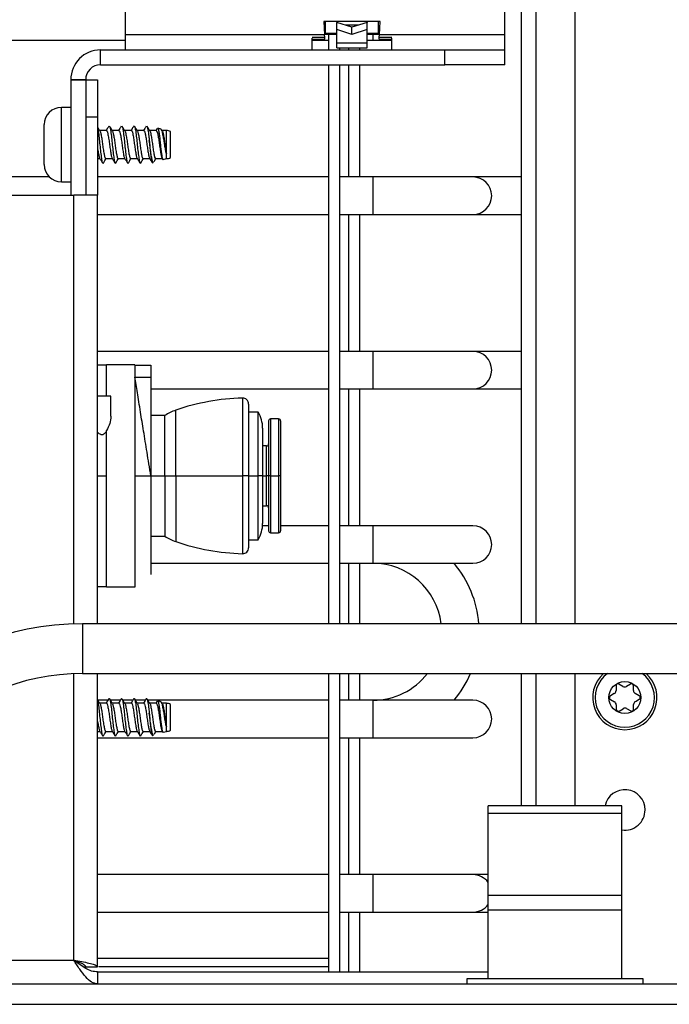
# Model space of a CAD drawing. Units: inches. Extents: x 17 to 137, y 19 to 138.
# Drawn here: x 130 to 133, y 93 to 98 of the extents above; entities that cross this region are included whole.
import ezdxf

# ---------------------------------------------------------------- set-up
doc = ezdxf.new("R2010")
doc.units = ezdxf.units.IN
doc.header["$MEASUREMENT"] = 0

msp = doc.modelspace()

# ---------------------------------------------------------------- linework, layer by layer
at = {"color": 7, "linetype": 'Continuous', "lineweight": 25}
for p, q in [((132.6731, 98.3031), (132.6731, 98.5735)), ((132.7566, 95.3527), (132.7566, 98.5729)), ((133.0241, 98.5193), (133.0241, 95.3527)), ((130.7731, 98.3031), (130.7731, 98.4434)), ((132.0481, 98.3704), (131.7661, 98.3704)), ((131.7661, 98.3704), (131.7698, 98.3031)), ((131.7746, 98.3106), (131.7746, 98.3704)), ((131.8311, 98.3704), (131.8311, 98.3654)), ((131.8311, 98.3294), (131.8311, 98.3654)), ((131.9071, 98.3414), (131.8311, 98.3654)), ((131.9831, 98.3654), (131.9071, 98.3414)), ((131.9071, 98.3055), (131.9071, 98.3414)), ((131.9831, 98.3704), (131.9831, 98.3654)), ((131.9831, 98.3294), (131.9831, 98.3654)), ((132.0396, 98.3106), (132.0396, 98.3704)), ((132.0444, 98.3031), (132.0481, 98.3704)), ((130.7731, 98.2281), (130.7731, 98.3031)), ((131.7698, 98.3031), (130.7731, 98.3031)), ((131.7071, 98.2922), (131.7709, 98.2922)), ((131.7071, 98.2281), (131.7071, 98.2868)), ((131.7694, 98.3106), (131.7746, 98.3106)), ((131.8311, 98.3056), (131.7696, 98.3056)), ((131.7709, 98.2922), (131.7698, 98.3031)), ((131.7709, 98.2814), (131.7709, 98.2922)), ((131.8311, 98.3106), (131.7746, 98.3106)), ((131.7901, 98.3056), (131.7901, 98.2281)), ((131.8311, 98.2617), (131.8311, 98.3294)), ((131.9071, 98.3055), (131.8311, 98.3294)), ((131.9831, 98.3294), (131.9071, 98.3055)), ((131.9831, 98.2617), (131.9831, 98.3294)), ((132.0396, 98.3106), (131.9831, 98.3106)), ((132.0446, 98.3056), (131.9831, 98.3056)), ((132.0396, 98.3106), (132.0449, 98.3106)), ((132.0433, 98.2922), (132.0444, 98.3031)), ((132.0433, 98.2922), (132.1071, 98.2922)), ((132.0433, 98.2814), (132.0433, 98.2922)), ((132.6731, 98.3031), (132.0444, 98.3031)), ((132.1071, 98.2281), (132.1071, 98.2868)), ((132.6731, 98.2281), (132.6731, 98.3031)), ((126.9159, 98.2772), (130.7731, 98.2772)), ((131.7071, 98.2814), (131.7709, 98.2814)), ((131.7071, 98.2772), (131.7901, 98.2772)), ((131.9831, 98.2617), (131.8311, 98.2617)), ((131.8311, 98.2378), (131.8311, 98.2617)), ((131.8311, 98.2378), (131.9831, 98.2378)), ((131.8471, 98.2281), (131.8471, 98.2378)), ((131.8901, 98.2378), (131.8901, 98.2281)), ((131.9471, 98.2281), (131.9471, 98.2378)), ((131.9831, 98.2772), (132.0131, 98.2772)), ((131.9831, 98.2378), (131.9831, 98.2617)), ((132.0131, 98.2772), (132.1071, 98.2772)), ((132.0433, 98.2814), (132.1071, 98.2814)), ((130.6481, 98.1534), (130.6481, 98.2281)), ((130.6481, 98.2281), (132.3731, 98.2281)), ((132.3731, 98.1534), (132.3731, 98.2281)), ((132.3731, 98.2281), (132.6731, 98.2281)), ((132.6731, 98.1534), (132.6731, 98.2281)), ((130.6481, 98.1534), (132.3731, 98.1534)), ((131.7901, 98.1534), (131.7901, 95.3527)), ((131.8471, 95.3527), (131.8471, 98.1534)), ((131.8901, 98.1534), (131.8901, 97.5912)), ((131.9471, 97.5912), (131.9471, 98.1534)), ((132.6731, 98.1534), (132.3731, 98.1534)), ((130.4981, 98.0784), (130.4981, 97.5004)), ((130.4981, 98.0784), (130.5731, 98.0784)), ((130.5731, 98.0784), (130.4984, 98.0784)), ((130.4984, 98.0784), (130.4984, 97.5004)), ((130.5731, 98.0784), (130.5731, 97.5004)), ((130.5731, 98.0784), (130.6331, 98.0784)), ((130.6331, 98.0784), (130.6331, 97.8904)), ((130.4981, 97.9399), (130.4516, 97.9399)), ((130.6331, 97.8904), (130.5731, 97.8904)), ((130.5731, 97.8904), (130.5731, 97.5004)), ((130.6331, 97.8904), (130.6331, 97.5004)), ((130.3651, 97.6534), (130.3651, 97.8534)), ((130.6888, 97.8444), (130.6901, 97.8476)), ((130.7513, 97.8444), (130.7526, 97.8476)), ((130.8138, 97.8444), (130.8151, 97.8476)), ((130.8763, 97.8444), (130.8776, 97.8476)), ((130.677, 97.8239), (130.6435, 97.8239)), ((130.7395, 97.8239), (130.706, 97.8239)), ((130.802, 97.8239), (130.7685, 97.8239)), ((130.8645, 97.8239), (130.831, 97.8239)), ((130.927, 97.8239), (130.8935, 97.8239)), ((130.9505, 97.8315), (130.9344, 97.836)), ((130.9574, 97.8215), (130.9535, 97.8282)), ((130.9776, 97.8239), (130.956, 97.8239)), ((130.9785, 97.8236), (130.9776, 97.8239)), ((130.9776, 97.7067), (130.9776, 97.8239)), ((130.9785, 97.6832), (130.9785, 97.8236)), ((130.9981, 97.6884), (130.9981, 97.8184)), ((130.6331, 97.6829), (130.6445, 97.6829)), ((130.6588, 97.6592), (130.6617, 97.6624)), ((130.6735, 97.6829), (130.707, 97.6829)), ((130.7213, 97.6592), (130.7242, 97.6624)), ((130.736, 97.6829), (130.7695, 97.6829)), ((130.7838, 97.6592), (130.7867, 97.6624)), ((130.7985, 97.6829), (130.832, 97.6829)), ((130.8463, 97.6592), (130.8492, 97.6624)), ((130.861, 97.6829), (130.8945, 97.6829)), ((130.9074, 97.6632), (130.9133, 97.6649)), ((130.9235, 97.6829), (130.957, 97.6829)), ((130.9555, 97.6854), (130.9585, 97.6803)), ((130.9613, 97.6783), (130.9785, 97.6832)), ((130.3915, 97.5912), (127.1912, 97.5912)), ((130.4516, 97.5669), (130.4981, 97.5669)), ((131.7901, 97.5912), (130.6331, 97.5912)), ((132.0131, 97.5912), (131.8471, 97.5912)), ((132.5131, 97.5912), (132.0131, 97.5912)), ((132.7566, 97.5912), (132.5131, 97.5912)), ((125.2681, 97.5004), (130.5131, 97.5004)), ((130.6331, 97.5004), (130.5131, 97.5004)), ((130.6331, 95.3527), (130.6331, 97.5004)), ((130.6331, 97.4032), (131.7901, 97.4032)), ((131.8471, 97.4032), (132.0131, 97.4032)), ((131.8901, 97.4032), (131.8901, 96.7172)), ((131.9471, 96.7172), (131.9471, 97.4032)), ((132.0131, 97.4032), (132.5131, 97.4032)), ((132.5131, 97.4032), (132.7566, 97.4032)), ((131.7901, 96.7172), (130.6331, 96.7172)), ((132.0131, 96.7172), (131.8471, 96.7172)), ((132.5131, 96.7172), (132.0131, 96.7172)), ((132.7566, 96.7172), (132.5131, 96.7172)), ((130.6771, 96.6484), (130.6331, 96.6484)), ((130.6771, 96.4934), (130.6771, 96.6504)), ((130.8196, 96.6504), (130.6771, 96.6504)), ((130.8196, 96.6504), (130.8196, 95.5364)), ((130.8196, 96.6484), (130.8996, 96.6484)), ((130.8996, 96.6484), (130.8996, 96.5884)), ((130.8196, 96.5884), (130.8996, 96.5884)), ((130.8996, 96.5884), (130.8996, 96.0934)), ((130.8996, 96.5292), (131.7901, 96.5292)), ((131.8471, 96.5292), (132.0131, 96.5292)), ((131.8901, 96.5292), (131.8901, 95.8432)), ((131.9471, 95.8432), (131.9471, 96.5292)), ((132.0131, 96.5292), (132.5131, 96.5292)), ((132.5131, 96.5292), (132.7566, 96.5292)), ((130.6991, 96.4934), (130.6331, 96.4934)), ((130.6991, 96.3923), (130.6991, 96.4934)), ((131.3896, 96.4535), (131.3896, 96.0934)), ((131.4376, 96.4134), (131.3896, 96.4134)), ((131.4376, 96.0934), (131.4376, 96.4134)), ((130.9696, 96.3959), (130.8996, 96.3959)), ((130.9696, 96.0934), (130.9696, 96.3959)), ((131.4896, 96.3684), (131.4896, 96.0934)), ((131.5396, 96.3784), (131.4996, 96.3784)), ((131.5496, 96.3684), (131.5496, 96.0934)), ((130.6771, 95.5364), (130.6771, 96.3203)), ((131.4596, 96.3324), (131.4596, 96.0934)), ((131.4797, 96.2433), (131.4596, 96.2432)), ((130.8196, 96.0934), (130.8996, 96.0934)), ((130.8996, 96.0934), (130.8996, 95.5984)), ((130.8996, 96.0934), (130.9696, 96.0934)), ((130.9696, 96.0934), (131.0246, 96.0934)), ((130.9696, 96.0934), (130.9696, 95.7909)), ((131.0246, 96.0934), (131.3588, 96.0934)), ((131.3896, 96.0934), (131.3588, 96.0934)), ((131.3896, 96.0934), (131.3896, 95.7333)), ((131.3896, 96.0934), (131.4376, 96.0934)), ((131.4376, 95.7734), (131.4376, 96.0934)), ((131.4596, 96.0934), (131.4376, 96.0934)), ((131.4596, 96.0934), (131.4596, 95.8544)), ((131.4896, 96.0934), (131.4797, 96.0934)), ((131.4996, 96.0934), (131.4896, 96.0934)), ((131.4896, 96.0934), (131.4896, 95.8184)), ((131.4996, 96.0934), (131.5396, 96.0934)), ((131.5496, 96.0934), (131.5396, 96.0934)), ((131.5496, 96.0934), (131.5496, 95.8184)), ((131.4596, 95.9436), (131.4797, 95.9435)), ((131.4896, 95.8432), (131.4592, 95.8432)), ((131.7901, 95.8432), (131.5496, 95.8432)), ((132.0131, 95.8432), (131.8471, 95.8432)), ((132.5131, 95.8432), (132.0131, 95.8432)), ((130.8996, 95.7909), (130.9696, 95.7909)), ((131.3896, 95.7734), (131.4376, 95.7734)), ((131.4996, 95.8084), (131.5396, 95.8084)), ((130.8996, 95.6552), (131.7901, 95.6552)), ((131.8471, 95.6552), (132.0131, 95.6552)), ((131.8901, 95.6552), (131.8901, 95.3527)), ((131.9471, 95.3527), (131.9471, 95.6552)), ((132.0131, 95.6552), (132.5131, 95.6552)), ((130.6331, 95.5384), (130.6771, 95.5384)), ((130.8196, 95.5364), (130.6771, 95.5364)), ((134.6188, 95.3527), (130.5578, 95.3527)), ((130.5578, 95.1027), (134.6188, 95.1027)), ((130.6331, 93.6324), (130.6331, 95.1027)), ((131.7901, 95.1027), (131.7901, 93.6074)), ((131.8471, 93.6074), (131.8471, 95.1027)), ((131.8901, 95.1027), (131.8901, 94.9692)), ((131.9471, 94.9692), (131.9471, 95.1027)), ((132.7566, 94.4404), (132.7566, 95.1027)), ((133.0241, 95.1027), (133.0241, 94.4404)), ((133.2299, 95.0405), (133.2301, 95.0174)), ((133.2649, 95.0379), (133.2448, 95.0493)), ((133.3023, 95.0498), (133.2824, 95.038)), ((133.3176, 95.0181), (133.3174, 95.0412)), ((133.2214, 95.0022), (133.2015, 94.9905)), ((133.3465, 94.9917), (133.3264, 95.003)), ((130.6848, 94.9692), (130.6345, 94.9692)), ((130.677, 94.9539), (130.6435, 94.9539)), ((130.7473, 94.9692), (130.697, 94.9692)), ((130.7395, 94.9539), (130.706, 94.9539)), ((130.8098, 94.9692), (130.7595, 94.9692)), ((130.802, 94.9539), (130.7685, 94.9539)), ((130.8723, 94.9692), (130.822, 94.9692)), ((130.8645, 94.9539), (130.831, 94.9539)), ((131.7901, 94.9692), (130.8845, 94.9692)), ((130.927, 94.9539), (130.8935, 94.9539)), ((130.9505, 94.9615), (130.9344, 94.966)), ((130.9574, 94.9515), (130.9535, 94.9582)), ((130.9776, 94.9539), (130.956, 94.9539)), ((130.9785, 94.9536), (130.9776, 94.9539)), ((130.9776, 94.8367), (130.9776, 94.9539)), ((130.9785, 94.8132), (130.9785, 94.9536)), ((130.9981, 94.8184), (130.9981, 94.9484)), ((132.0131, 94.9692), (131.8471, 94.9692)), ((132.5131, 94.9692), (132.0131, 94.9692)), ((133.2017, 94.9731), (133.2218, 94.9618)), ((133.2306, 94.9467), (133.2308, 94.9236)), ((133.3183, 94.9243), (133.3181, 94.9474)), ((133.3268, 94.9626), (133.3467, 94.9743)), ((133.2459, 94.915), (133.2658, 94.9268)), ((133.2833, 94.9269), (133.3034, 94.9155)), ((130.6331, 94.8129), (130.6445, 94.8129)), ((130.6331, 94.7812), (131.7901, 94.7812)), ((130.6735, 94.8129), (130.707, 94.8129)), ((130.736, 94.8129), (130.7695, 94.8129)), ((130.7985, 94.8129), (130.832, 94.8129)), ((130.861, 94.8129), (130.8945, 94.8129)), ((130.9074, 94.7932), (130.9133, 94.7949)), ((130.9235, 94.8129), (130.957, 94.8129)), ((130.9555, 94.8154), (130.9585, 94.8103)), ((130.9613, 94.8083), (130.9785, 94.8132)), ((131.8471, 94.7812), (132.0131, 94.7812)), ((131.8901, 94.7812), (131.8901, 94.0952)), ((131.9471, 94.0952), (131.9471, 94.7812)), ((132.0131, 94.7812), (132.5131, 94.7812)), ((133.2591, 94.4404), (132.5891, 94.4404)), ((132.5891, 94.403), (132.5891, 94.4404)), ((133.2591, 94.403), (133.2591, 94.4404)), ((132.5891, 94.403), (133.2591, 94.403)), ((132.5891, 93.9904), (132.5891, 94.403)), ((133.2591, 93.9904), (133.2591, 94.403)), ((131.7901, 94.0952), (130.6331, 94.0952)), ((132.0131, 94.0952), (131.8471, 94.0952)), ((132.5131, 94.0952), (132.0131, 94.0952)), ((132.5891, 94.0952), (132.5131, 94.0952)), ((133.2591, 93.9904), (132.5891, 93.9904)), ((132.5891, 93.9184), (132.5891, 93.9904)), ((133.2591, 93.9184), (133.2591, 93.9904)), ((130.6331, 93.9072), (131.7901, 93.9072)), ((131.8471, 93.9072), (132.0131, 93.9072)), ((131.8901, 93.9072), (131.8901, 93.6074)), ((131.9471, 93.6074), (131.9471, 93.9072)), ((132.0131, 93.9072), (132.5131, 93.9072)), ((132.5131, 93.9072), (132.5891, 93.9072)), ((132.5891, 93.9184), (133.2591, 93.9184)), ((132.5891, 93.5744), (132.5891, 93.9184)), ((133.2591, 93.5744), (133.2591, 93.9184)), ((130.5626, 93.6324), (130.5731, 93.6324)), ((130.5731, 93.6324), (130.6331, 93.6324)), ((130.6331, 93.6074), (130.6331, 93.5474)), ((130.6331, 93.6074), (132.5891, 93.6074)), ((130.6393, 93.6354), (131.7901, 93.6354)), ((129.6926, 93.5474), (136.3341, 93.5474)), ((132.4841, 93.5474), (132.4841, 93.5744)), ((132.4841, 93.5744), (133.3641, 93.5744)), ((133.3641, 93.5744), (133.3641, 93.5474)), ((129.6926, 93.4454), (136.3341, 93.4454))]:
    msp.add_line(p, q, dxfattribs=at)
at = {"color": 8, "linetype": 'Continuous', "lineweight": 25}
for p, q in [((132.8306, 95.3527), (132.8306, 98.5221)), ((131.9384, 98.3513), (131.8758, 98.3513)), ((132.0131, 98.2772), (132.0131, 98.3056)), ((130.4516, 97.5669), (130.4516, 97.9399)), ((132.0131, 97.4972), (132.0131, 97.5912)), ((130.5131, 95.352), (130.5131, 97.5004)), ((132.0131, 97.4032), (132.0131, 97.4972)), ((132.0131, 96.6232), (132.0131, 96.7172)), ((132.0131, 96.5292), (132.0131, 96.6232)), ((131.3588, 96.4835), (131.3588, 96.0934)), ((131.0246, 96.0934), (131.0246, 96.4228)), ((131.4996, 96.3784), (131.4996, 96.0934)), ((131.5396, 96.3784), (131.5396, 96.0934)), ((131.4797, 96.0934), (131.4797, 96.2433)), ((130.6331, 96.0934), (130.6771, 96.0934)), ((131.0246, 96.0934), (131.0246, 95.764)), ((131.3588, 96.0934), (131.3588, 95.7033)), ((131.4596, 96.0934), (131.4797, 96.0934)), ((131.4797, 95.9435), (131.4797, 96.0934)), ((131.4996, 96.0934), (131.4996, 95.8084)), ((131.5396, 96.0934), (131.5396, 95.8084)), ((132.0131, 95.7492), (132.0131, 95.8432)), ((132.0131, 95.6552), (132.0131, 95.7492)), ((130.5578, 95.3527), (130.5578, 95.3272)), ((130.5578, 95.3272), (130.5578, 95.1027)), ((130.5131, 93.6674), (130.5131, 95.1018)), ((132.8306, 94.4404), (132.8306, 95.1027)), ((132.0131, 94.8752), (132.0131, 94.9692)), ((132.0131, 94.7812), (132.0131, 94.8752)), ((132.0131, 94.0012), (132.0131, 94.0952)), ((132.0131, 93.9072), (132.0131, 94.0012)), ((129.4328, 93.6674), (130.5131, 93.6674)), ((130.6331, 93.6774), (131.7901, 93.6774))]:
    msp.add_line(p, q, dxfattribs=at)
at = {"color": 7, "linetype": 'Continuous', "lineweight": 25}
msp.add_circle((133.2741, 94.9824), 0.08, dxfattribs=at)
for centre, radius, start, end in [((130.6481, 98.0784), 0.1497, 90, 180), ((130.6481, 98.0784), 0.075, 90, 180), ((130.4516, 97.8534), 0.0865, 90, 180), ((130.9786, 97.7846), 0.039, 59.9497, 90.0049), ((130.4516, 97.6534), 0.0865, 180, 270), ((130.9786, 97.7222), 0.039, 269.9951, 300.0503), ((132.5131, 97.4972), 0.094, 270, 90), ((132.5131, 96.6232), 0.094, 270, 90), ((131.3896, 95.3639), 1.12, 91.5771, 109.0197), ((131.3596, 96.4535), 0.03, 0, 91.5771), ((131.1064, 96.1855), 0.2509, 109.0197, 123.0312), ((131.2996, 96.3324), 0.16, 0, 30.4015), ((131.4996, 96.3684), 0.01, 90, 180), ((131.5396, 96.3684), 0.01, 0, 90), ((131.4796, 96.2533), 0.01, 270.4407, 0), ((131.4796, 95.9335), 0.01, 0, 89.5593), ((131.2996, 95.8544), 0.16, 329.5985, 0), ((131.4996, 95.8184), 0.01, 180, 270), ((131.5396, 95.8184), 0.01, 270, 0), ((132.5131, 95.7492), 0.094, 270, 90), ((131.1064, 96.0013), 0.2509, 236.9688, 250.9803), ((131.3896, 96.8229), 1.12, 250.9803, 268.4229), ((131.3596, 95.7333), 0.03, 268.4229, 0), ((132.0131, 95.3122), 0.343, 6.7948, 90), ((132.0131, 95.3122), 0.531, 4.3831, 40.237), ((130.5578, 93.9777), 1.375, 90, 180), ((130.5578, 93.9777), 1.125, 90, 180), ((132.0131, 95.3122), 0.343, 270, 322.3708), ((132.0131, 95.3122), 0.531, 319.763, 336.7724), ((133.2741, 94.9824), 0.161, 131.6342, 48.3658), ((133.2399, 95.0406), 0.01, 60.4744, 180.4744), ((133.2735, 95.0531), 0.0175, 240.4744, 300.4744), ((133.3074, 95.0411), 0.01, 0.4744, 120.4744), ((133.2066, 94.9818), 0.01, 120.4744, 240.4744), ((133.2126, 95.0173), 0.0175, 300.4744, 0.4744), ((133.3351, 95.0183), 0.0175, 180.4744, 240.4744), ((133.3416, 94.983), 0.01, 300.4744, 60.4744), ((130.9786, 94.9146), 0.039, 59.9497, 90.0049), ((132.5131, 94.8752), 0.094, 270, 90), ((133.2131, 94.9465), 0.0175, 0.4744, 60.4744), ((133.2747, 94.9117), 0.0175, 60.4744, 120.4744), ((133.3356, 94.9475), 0.0175, 120.4744, 180.4744), ((133.2408, 94.9237), 0.01, 180.4744, 300.4744), ((133.3083, 94.9242), 0.01, 240.4744, 0.4744), ((130.9786, 94.8522), 0.039, 269.9951, 300.0503), ((133.2741, 94.4194), 0.1015, 0, 168.0595), ((133.2741, 94.4194), 0.1015, 261.5015, 0), ((132.5131, 94.0012), 0.094, 36.0493, 90), ((132.5131, 94.0012), 0.094, 270, 323.9507)]:
    msp.add_arc(centre, radius, start, end, dxfattribs=at)
at = {"color": 8, "linetype": 'Continuous', "lineweight": 25}
msp.add_arc((133.2741, 94.9824), 0.1485, 125.8555, 54.1445, dxfattribs=at)
at = {"color": 7, "linetype": 'Continuous', "lineweight": 25}
for points, knots in [([(130.6449, 97.8215), (130.6425, 97.8256), (130.6386, 97.8322), (130.6346, 97.8389), (130.6331, 97.8415)], [0, 0, 0, 0, 0.609375, 1, 1, 1, 1]), ([(130.6888, 97.846), (130.6864, 97.8419), (130.6821, 97.8345), (130.6777, 97.8272), (130.6758, 97.8239)], [0, 0, 0, 0, 0.557821, 1, 1, 1, 1]), ([(130.7074, 97.8215), (130.705, 97.8256), (130.7002, 97.8337), (130.6954, 97.8418), (130.693, 97.8459)], [0, 0, 0, 0, 0.49894, 1, 1, 1, 1]), ([(130.693, 97.8444), (130.6934, 97.8441), (130.6951, 97.8428), (130.6977, 97.8264), (130.7019, 97.7976), (130.7057, 97.761), (130.7095, 97.7233), (130.7137, 97.6908), (130.7169, 97.6685), (130.7191, 97.6642), (130.72, 97.6624)], [0, 0, 0, 0, 0.040666, 0.181398, 0.328029, 0.470843, 0.613658, 0.760289, 0.901021, 1, 1, 1, 1]), ([(130.7513, 97.846), (130.7489, 97.8419), (130.7446, 97.8345), (130.7402, 97.8272), (130.7383, 97.8239)], [0, 0, 0, 0, 0.5578209, 1, 1, 1, 1]), ([(130.7699, 97.8215), (130.7675, 97.8256), (130.7627, 97.8337), (130.7579, 97.8418), (130.7555, 97.8459)], [0, 0, 0, 0, 0.49894, 1, 1, 1, 1]), ([(130.7555, 97.8444), (130.7559, 97.8441), (130.7576, 97.8428), (130.7602, 97.8264), (130.7644, 97.7976), (130.7682, 97.761), (130.772, 97.7233), (130.7762, 97.6908), (130.7794, 97.6685), (130.7816, 97.6642), (130.7825, 97.6624)], [0, 0, 0, 0, 0.040666, 0.181398, 0.328029, 0.470843, 0.613658, 0.760289, 0.901021, 1, 1, 1, 1]), ([(130.8138, 97.846), (130.8114, 97.8419), (130.8071, 97.8345), (130.8027, 97.8272), (130.8008, 97.8239)], [0, 0, 0, 0, 0.557821, 1, 1, 1, 1]), ([(130.8324, 97.8215), (130.83, 97.8256), (130.8252, 97.8337), (130.8204, 97.8418), (130.818, 97.8459)], [0, 0, 0, 0, 0.49894, 1, 1, 1, 1]), ([(130.818, 97.8444), (130.8184, 97.8441), (130.8201, 97.8428), (130.8227, 97.8264), (130.8269, 97.7976), (130.8307, 97.761), (130.8345, 97.7233), (130.8387, 97.6908), (130.8419, 97.6685), (130.8441, 97.6642), (130.845, 97.6624)], [0, 0, 0, 0, 0.040666, 0.181398, 0.328029, 0.470843, 0.613658, 0.760289, 0.901021, 1, 1, 1, 1]), ([(130.8763, 97.846), (130.8739, 97.8419), (130.8696, 97.8345), (130.8652, 97.8272), (130.8633, 97.8239)], [0, 0, 0, 0, 0.557821, 1, 1, 1, 1]), ([(130.8949, 97.8215), (130.8925, 97.8256), (130.8877, 97.8337), (130.8829, 97.8418), (130.8805, 97.8459)], [0, 0, 0, 0, 0.49894, 1, 1, 1, 1]), ([(130.8805, 97.8444), (130.8809, 97.8441), (130.8826, 97.8428), (130.8852, 97.8263), (130.8889, 97.8011), (130.8911, 97.7814), (130.8919, 97.7738)], [0, 0, 0, 0, 0.096746, 0.431559, 0.780405, 1, 1, 1, 1]), ([(130.6331, 97.8359), (130.6338, 97.8328), (130.6358, 97.8242), (130.6394, 97.7971), (130.6432, 97.7611), (130.647, 97.7232), (130.6512, 97.6908), (130.6544, 97.6685), (130.6566, 97.6642), (130.6575, 97.6624)], [0, 0, 0, 0, 0.092181, 0.254793, 0.413172, 0.571552, 0.734164, 0.890234, 1, 1, 1, 1]), ([(130.6448, 97.8209), (130.645, 97.8207), (130.6466, 97.8197), (130.649, 97.8077), (130.6533, 97.7865), (130.6571, 97.759), (130.6608, 97.731), (130.6651, 97.7063), (130.6686, 97.6895), (130.6716, 97.6819), (130.6732, 97.6835), (130.6735, 97.6838)], [0, 0, 0, 0, 0.021322, 0.154451, 0.293259, 0.428391, 0.563523, 0.702331, 0.835459, 0.973019, 1, 1, 1, 1]), ([(130.677, 97.823), (130.6781, 97.8227), (130.6805, 97.8219), (130.6838, 97.8081), (130.6881, 97.7863), (130.6919, 97.7591), (130.6956, 97.7309), (130.6999, 97.7068), (130.7029, 97.6906), (130.7049, 97.6876), (130.7057, 97.6865)], [0, 0, 0, 0, 0.11046, 0.243444, 0.382102, 0.517088, 0.652074, 0.790732, 0.923717, 1, 1, 1, 1]), ([(130.7073, 97.8209), (130.7075, 97.8207), (130.7091, 97.8197), (130.7115, 97.8077), (130.7158, 97.7865), (130.7196, 97.759), (130.7233, 97.731), (130.7276, 97.7063), (130.7311, 97.6895), (130.7341, 97.6819), (130.7357, 97.6835), (130.736, 97.6838)], [0, 0, 0, 0, 0.0213223, 0.1544506, 0.2932587, 0.4283906, 0.5635225, 0.7023306, 0.8354589, 0.9730192, 1, 1, 1, 1]), ([(130.7395, 97.823), (130.7406, 97.8227), (130.743, 97.8219), (130.7463, 97.8081), (130.7506, 97.7863), (130.7544, 97.7591), (130.7581, 97.7309), (130.7624, 97.7068), (130.7654, 97.6906), (130.7674, 97.6876), (130.7682, 97.6865)], [0, 0, 0, 0, 0.11046, 0.243444, 0.382102, 0.517088, 0.652074, 0.790732, 0.923717, 1, 1, 1, 1]), ([(130.7698, 97.8209), (130.77, 97.8207), (130.7716, 97.8197), (130.774, 97.8077), (130.7783, 97.7865), (130.7821, 97.759), (130.7858, 97.731), (130.7901, 97.7063), (130.7936, 97.6895), (130.7966, 97.6819), (130.7982, 97.6835), (130.7985, 97.6838)], [0, 0, 0, 0, 0.021322, 0.154451, 0.293259, 0.428391, 0.563523, 0.702331, 0.835459, 0.973019, 1, 1, 1, 1]), ([(130.802, 97.823), (130.8031, 97.8227), (130.8055, 97.8219), (130.8088, 97.8081), (130.8131, 97.7863), (130.8169, 97.7591), (130.8206, 97.7309), (130.8249, 97.7068), (130.8279, 97.6906), (130.8299, 97.6876), (130.8307, 97.6865)], [0, 0, 0, 0, 0.11046, 0.243444, 0.382102, 0.517088, 0.652074, 0.790732, 0.923717, 1, 1, 1, 1]), ([(130.8323, 97.8209), (130.8325, 97.8207), (130.8341, 97.8197), (130.8365, 97.8077), (130.8408, 97.7865), (130.8446, 97.759), (130.8483, 97.731), (130.8526, 97.7063), (130.8561, 97.6895), (130.8591, 97.6819), (130.8607, 97.6835), (130.861, 97.6838)], [0, 0, 0, 0, 0.021322, 0.154451, 0.293259, 0.428391, 0.563523, 0.702331, 0.835459, 0.973019, 1, 1, 1, 1]), ([(130.8645, 97.823), (130.8656, 97.8227), (130.868, 97.8219), (130.8713, 97.8081), (130.8756, 97.7863), (130.8794, 97.7591), (130.8831, 97.7309), (130.8874, 97.7068), (130.8904, 97.6906), (130.8924, 97.6876), (130.8932, 97.6865)], [0, 0, 0, 0, 0.11046, 0.243444, 0.382102, 0.517088, 0.652074, 0.790732, 0.923717, 1, 1, 1, 1]), ([(130.8948, 97.8209), (130.895, 97.8207), (130.8966, 97.8197), (130.899, 97.8077), (130.9033, 97.7865), (130.9071, 97.759), (130.9108, 97.731), (130.9151, 97.7063), (130.9186, 97.6895), (130.9216, 97.6819), (130.9232, 97.6835), (130.9235, 97.6838)], [0, 0, 0, 0, 0.021322, 0.154451, 0.293259, 0.428391, 0.563523, 0.702331, 0.835459, 0.973019, 1, 1, 1, 1]), ([(130.9316, 97.8338), (130.9316, 97.8337), (130.9296, 97.8304), (130.9277, 97.8272), (130.9258, 97.8239)], [0, 0, 0, 0, 0.0117995, 1, 1, 1, 1]), ([(130.927, 97.823), (130.9281, 97.8227), (130.9305, 97.8219), (130.9338, 97.8081), (130.9381, 97.7863), (130.9419, 97.7591), (130.9456, 97.7309), (130.9499, 97.7068), (130.9529, 97.6906), (130.9549, 97.6876), (130.9557, 97.6865)], [0, 0, 0, 0, 0.11046, 0.243444, 0.382102, 0.517088, 0.652074, 0.790732, 0.923717, 1, 1, 1, 1]), ([(130.9341, 97.8349), (130.9346, 97.8349), (130.9362, 97.835), (130.9385, 97.8247), (130.9415, 97.8062), (130.9446, 97.7816), (130.9473, 97.7543), (130.9502, 97.7275), (130.9534, 97.7042), (130.9561, 97.6873), (130.9587, 97.6783), (130.9604, 97.679), (130.961, 97.6793)], [0, 0, 0, 0, 0.0626172, 0.1759218, 0.2882831, 0.3980706, 0.5080219, 0.6172289, 0.7236369, 0.8302365, 0.9362834, 1, 1, 1, 1]), ([(130.9776, 97.7067), (130.9762, 97.7131), (130.9734, 97.7259), (130.9693, 97.7502), (130.9657, 97.775), (130.9615, 97.7983), (130.9573, 97.817), (130.9539, 97.8289), (130.9515, 97.8303), (130.9503, 97.8309)], [0, 0, 0, 0, 0.143271, 0.286582, 0.429421, 0.576178, 0.726051, 0.875644, 1, 1, 1, 1]), ([(130.9573, 97.8209), (130.9575, 97.8207), (130.9591, 97.8197), (130.9615, 97.8077), (130.9658, 97.7865), (130.9696, 97.759), (130.9733, 97.731), (130.9762, 97.7141), (130.9776, 97.7069), (130.9776, 97.7067)], [0, 0, 0, 0, 0.030162, 0.218484, 0.41484, 0.605996, 0.797151, 0.993507, 1, 1, 1, 1]), ([(130.8919, 97.7738), (130.8928, 97.7633), (130.8946, 97.7422), (130.8976, 97.7116), (130.9007, 97.6861), (130.9033, 97.6693), (130.9056, 97.662), (130.9069, 97.6638), (130.9072, 97.6642)], [0, 0, 0, 0, 0.190221, 0.382746, 0.573279, 0.763883, 0.951786, 1, 1, 1, 1]), ([(130.9131, 97.6656), (130.9119, 97.6656), (130.9093, 97.6657), (130.9058, 97.6781), (130.9019, 97.6989), (130.8976, 97.7265), (130.8944, 97.7529), (130.8925, 97.7685), (130.8919, 97.7738)], [0, 0, 0, 0, 0.15145, 0.336136, 0.520211, 0.711419, 0.903093, 1, 1, 1, 1]), ([(130.6331, 97.7323), (130.6331, 97.7321), (130.6345, 97.7227), (130.6374, 97.7069), (130.6403, 97.6906), (130.6424, 97.6876), (130.6432, 97.6865)], [0, 0, 0, 0, 0.006961, 0.402714, 0.782274, 1, 1, 1, 1]), ([(130.643, 97.6854), (130.6455, 97.6813), (130.6503, 97.6731), (130.6551, 97.6649), (130.6576, 97.6608)], [0, 0, 0, 0, 0.498644, 1, 1, 1, 1]), ([(130.6617, 97.6609), (130.6641, 97.665), (130.6685, 97.6723), (130.6728, 97.6796), (130.6747, 97.6829)], [0, 0, 0, 0, 0.5558012, 1, 1, 1, 1]), ([(130.7055, 97.6854), (130.708, 97.6813), (130.7128, 97.6731), (130.7176, 97.6649), (130.7201, 97.6608)], [0, 0, 0, 0, 0.498644, 1, 1, 1, 1]), ([(130.7242, 97.6609), (130.7266, 97.665), (130.731, 97.6723), (130.7353, 97.6796), (130.7372, 97.6829)], [0, 0, 0, 0, 0.555801, 1, 1, 1, 1]), ([(130.768, 97.6854), (130.7705, 97.6813), (130.7753, 97.6731), (130.7801, 97.6649), (130.7826, 97.6608)], [0, 0, 0, 0, 0.498644, 1, 1, 1, 1]), ([(130.7867, 97.6609), (130.7891, 97.665), (130.7935, 97.6723), (130.7978, 97.6796), (130.7997, 97.6829)], [0, 0, 0, 0, 0.555801, 1, 1, 1, 1]), ([(130.8305, 97.6854), (130.833, 97.6813), (130.8378, 97.6731), (130.8426, 97.6649), (130.8451, 97.6608)], [0, 0, 0, 0, 0.498644, 1, 1, 1, 1]), ([(130.8492, 97.6609), (130.8516, 97.665), (130.856, 97.6723), (130.8603, 97.6796), (130.8622, 97.6829)], [0, 0, 0, 0, 0.555801, 1, 1, 1, 1]), ([(130.893, 97.6854), (130.8955, 97.6813), (130.9003, 97.6731), (130.9051, 97.6649), (130.9076, 97.6608)], [0, 0, 0, 0, 0.498644, 1, 1, 1, 1]), ([(130.9163, 97.6686), (130.9172, 97.6701), (130.92, 97.6749), (130.9228, 97.6797), (130.9247, 97.6829)], [0, 0, 0, 0, 0.316828, 1, 1, 1, 1]), ([(130.8996, 96.0934), (130.8932, 96.1333), (130.8807, 96.2103), (130.8632, 96.3186), (130.8468, 96.4204), (130.8311, 96.5171), (130.8235, 96.564), (130.8196, 96.5884)], [0, 0, 0, 0, 0.196705, 0.379609, 0.557579, 0.770436, 1, 1, 1, 1]), ([(130.6991, 96.3923), (130.6982, 96.38), (130.6965, 96.3554), (130.6836, 96.332), (130.6771, 96.3203)], [0, 0, 0, 0, 0.500547, 1, 1, 1, 1]), ([(130.6331, 96.3129), (130.6332, 96.3127), (130.6349, 96.3101), (130.6395, 96.306), (130.6457, 96.3018), (130.6516, 96.3003), (130.6562, 96.3002), (130.6606, 96.3013), (130.666, 96.3039), (130.6718, 96.3086), (130.6753, 96.3131), (130.6771, 96.3154)], [0, 0, 0, 0, 0.014161, 0.178567, 0.342528, 0.424716, 0.506863, 0.589043, 0.671285, 0.835519, 1, 1, 1, 1]), ([(130.6888, 94.9744), (130.6892, 94.9756), (130.691, 94.9808), (130.6942, 94.975), (130.6977, 94.9572), (130.7019, 94.9274), (130.7057, 94.891), (130.7095, 94.8534), (130.7137, 94.8204), (130.7172, 94.7973), (130.721, 94.7866), (130.7233, 94.7907), (130.7242, 94.7924)], [0, 0, 0, 0, 0.035603, 0.147224, 0.255309, 0.367923, 0.477607, 0.587291, 0.699906, 0.807991, 0.919611, 1, 1, 1, 1]), ([(130.7513, 94.9744), (130.7517, 94.9756), (130.7535, 94.9808), (130.7567, 94.975), (130.7602, 94.9572), (130.7644, 94.9274), (130.7682, 94.891), (130.772, 94.8534), (130.7762, 94.8204), (130.7797, 94.7973), (130.7835, 94.7866), (130.7858, 94.7907), (130.7867, 94.7924)], [0, 0, 0, 0, 0.035603, 0.147224, 0.255309, 0.367923, 0.477607, 0.587291, 0.699906, 0.807991, 0.919611, 1, 1, 1, 1]), ([(130.8138, 94.9744), (130.8142, 94.9756), (130.816, 94.9808), (130.8192, 94.975), (130.8227, 94.9572), (130.8269, 94.9274), (130.8307, 94.891), (130.8345, 94.8534), (130.8387, 94.8204), (130.8422, 94.7973), (130.846, 94.7866), (130.8483, 94.7907), (130.8492, 94.7924)], [0, 0, 0, 0, 0.035603, 0.147224, 0.255309, 0.367923, 0.477607, 0.587291, 0.699906, 0.807991, 0.919611, 1, 1, 1, 1]), ([(130.8763, 94.9744), (130.8767, 94.9756), (130.8785, 94.9808), (130.8817, 94.975), (130.8852, 94.9572), (130.8889, 94.931), (130.8911, 94.9113), (130.8919, 94.9038)], [0, 0, 0, 0, 0.081136, 0.335505, 0.581816, 0.838451, 1, 1, 1, 1]), ([(130.6449, 94.9515), (130.6425, 94.9556), (130.6386, 94.9622), (130.6346, 94.9689), (130.6331, 94.9715)], [0, 0, 0, 0, 0.609375, 1, 1, 1, 1]), ([(130.6331, 94.9659), (130.6338, 94.9628), (130.6358, 94.9542), (130.6394, 94.9271), (130.6432, 94.8911), (130.647, 94.8534), (130.6512, 94.8204), (130.6547, 94.7973), (130.6585, 94.7866), (130.6608, 94.7907), (130.6617, 94.7924)], [0, 0, 0, 0, 0.078956, 0.21824, 0.353898, 0.489557, 0.62884, 0.76252, 0.900574, 1, 1, 1, 1]), ([(130.6448, 94.9509), (130.645, 94.9507), (130.6466, 94.9497), (130.649, 94.9377), (130.6533, 94.9165), (130.6571, 94.889), (130.6608, 94.861), (130.6651, 94.8363), (130.6686, 94.8195), (130.6716, 94.8119), (130.6732, 94.8135), (130.6735, 94.8138)], [0, 0, 0, 0, 0.021322, 0.154451, 0.293259, 0.428391, 0.563523, 0.702331, 0.835459, 0.973019, 1, 1, 1, 1]), ([(130.6888, 94.976), (130.6864, 94.9719), (130.6821, 94.9645), (130.6777, 94.9572), (130.6758, 94.9539)], [0, 0, 0, 0, 0.557821, 1, 1, 1, 1]), ([(130.677, 94.953), (130.6781, 94.9527), (130.6805, 94.9519), (130.6838, 94.9381), (130.6881, 94.9163), (130.6919, 94.8891), (130.6956, 94.8609), (130.6999, 94.8368), (130.7029, 94.8206), (130.7049, 94.8176), (130.7057, 94.8165)], [0, 0, 0, 0, 0.11046, 0.243444, 0.382102, 0.517088, 0.652074, 0.790732, 0.923717, 1, 1, 1, 1]), ([(130.7074, 94.9515), (130.705, 94.9556), (130.7002, 94.9637), (130.6954, 94.9718), (130.693, 94.9759)], [0, 0, 0, 0, 0.49894, 1, 1, 1, 1]), ([(130.7073, 94.9509), (130.7075, 94.9507), (130.7091, 94.9497), (130.7115, 94.9377), (130.7158, 94.9165), (130.7196, 94.889), (130.7233, 94.861), (130.7276, 94.8363), (130.7311, 94.8195), (130.7341, 94.8119), (130.7357, 94.8135), (130.736, 94.8138)], [0, 0, 0, 0, 0.0213223, 0.1544506, 0.2932587, 0.4283906, 0.5635225, 0.7023306, 0.8354589, 0.9730192, 1, 1, 1, 1]), ([(130.7513, 94.976), (130.7489, 94.9719), (130.7446, 94.9645), (130.7402, 94.9572), (130.7383, 94.9539)], [0, 0, 0, 0, 0.5578209, 1, 1, 1, 1]), ([(130.7395, 94.953), (130.7406, 94.9527), (130.743, 94.9519), (130.7463, 94.9381), (130.7506, 94.9163), (130.7544, 94.8891), (130.7581, 94.8609), (130.7624, 94.8368), (130.7654, 94.8206), (130.7674, 94.8176), (130.7682, 94.8165)], [0, 0, 0, 0, 0.11046, 0.243444, 0.382102, 0.517088, 0.652074, 0.790732, 0.923717, 1, 1, 1, 1]), ([(130.7699, 94.9515), (130.7675, 94.9556), (130.7627, 94.9637), (130.7579, 94.9718), (130.7555, 94.9759)], [0, 0, 0, 0, 0.49894, 1, 1, 1, 1]), ([(130.7698, 94.9509), (130.77, 94.9507), (130.7716, 94.9497), (130.774, 94.9377), (130.7783, 94.9165), (130.7821, 94.889), (130.7858, 94.861), (130.7901, 94.8363), (130.7936, 94.8195), (130.7966, 94.8119), (130.7982, 94.8135), (130.7985, 94.8138)], [0, 0, 0, 0, 0.021322, 0.154451, 0.293259, 0.428391, 0.563523, 0.702331, 0.835459, 0.973019, 1, 1, 1, 1]), ([(130.8138, 94.976), (130.8114, 94.9719), (130.8071, 94.9645), (130.8027, 94.9572), (130.8008, 94.9539)], [0, 0, 0, 0, 0.557821, 1, 1, 1, 1]), ([(130.802, 94.953), (130.8031, 94.9527), (130.8055, 94.9519), (130.8088, 94.9381), (130.8131, 94.9163), (130.8169, 94.8891), (130.8206, 94.8609), (130.8249, 94.8368), (130.8279, 94.8206), (130.8299, 94.8176), (130.8307, 94.8165)], [0, 0, 0, 0, 0.11046, 0.243444, 0.382102, 0.517088, 0.652074, 0.790732, 0.923717, 1, 1, 1, 1]), ([(130.8324, 94.9515), (130.83, 94.9556), (130.8252, 94.9637), (130.8204, 94.9718), (130.818, 94.9759)], [0, 0, 0, 0, 0.49894, 1, 1, 1, 1]), ([(130.8323, 94.9509), (130.8325, 94.9507), (130.8341, 94.9497), (130.8365, 94.9377), (130.8408, 94.9165), (130.8446, 94.889), (130.8483, 94.861), (130.8526, 94.8363), (130.8561, 94.8195), (130.8591, 94.8119), (130.8607, 94.8135), (130.861, 94.8138)], [0, 0, 0, 0, 0.021322, 0.154451, 0.293259, 0.428391, 0.563523, 0.702331, 0.835459, 0.973019, 1, 1, 1, 1]), ([(130.8763, 94.976), (130.8739, 94.9719), (130.8696, 94.9645), (130.8652, 94.9572), (130.8633, 94.9539)], [0, 0, 0, 0, 0.557821, 1, 1, 1, 1]), ([(130.8645, 94.953), (130.8656, 94.9527), (130.868, 94.9519), (130.8713, 94.9381), (130.8756, 94.9163), (130.8794, 94.8891), (130.8831, 94.8609), (130.8874, 94.8368), (130.8904, 94.8206), (130.8924, 94.8176), (130.8932, 94.8165)], [0, 0, 0, 0, 0.11046, 0.243444, 0.382102, 0.517088, 0.652074, 0.790732, 0.923717, 1, 1, 1, 1]), ([(130.8949, 94.9515), (130.8925, 94.9556), (130.8877, 94.9637), (130.8829, 94.9718), (130.8805, 94.9759)], [0, 0, 0, 0, 0.49894, 1, 1, 1, 1]), ([(130.8948, 94.9509), (130.895, 94.9507), (130.8966, 94.9497), (130.899, 94.9377), (130.9033, 94.9165), (130.9071, 94.889), (130.9108, 94.861), (130.9151, 94.8363), (130.9186, 94.8195), (130.9216, 94.8119), (130.9232, 94.8135), (130.9235, 94.8138)], [0, 0, 0, 0, 0.021322, 0.154451, 0.293259, 0.428391, 0.563523, 0.702331, 0.835459, 0.973019, 1, 1, 1, 1]), ([(130.9316, 94.9638), (130.9316, 94.9637), (130.9296, 94.9604), (130.9277, 94.9572), (130.9258, 94.9539)], [0, 0, 0, 0, 0.0117995, 1, 1, 1, 1]), ([(130.927, 94.953), (130.9281, 94.9527), (130.9305, 94.9519), (130.9338, 94.9381), (130.9381, 94.9163), (130.9419, 94.8891), (130.9456, 94.8609), (130.9499, 94.8368), (130.9529, 94.8206), (130.9549, 94.8176), (130.9557, 94.8165)], [0, 0, 0, 0, 0.11046, 0.243444, 0.382102, 0.517088, 0.652074, 0.790732, 0.923717, 1, 1, 1, 1]), ([(130.9341, 94.9649), (130.9346, 94.9649), (130.9362, 94.965), (130.9385, 94.9547), (130.9415, 94.9362), (130.9446, 94.9116), (130.9473, 94.8843), (130.9502, 94.8575), (130.9534, 94.8342), (130.9561, 94.8173), (130.9587, 94.8083), (130.9604, 94.809), (130.961, 94.8093)], [0, 0, 0, 0, 0.0626172, 0.1759218, 0.2882831, 0.3980706, 0.5080219, 0.6172289, 0.7236369, 0.8302365, 0.9362834, 1, 1, 1, 1]), ([(130.9776, 94.8367), (130.9762, 94.8431), (130.9734, 94.8559), (130.9693, 94.8802), (130.9657, 94.905), (130.9615, 94.9283), (130.9573, 94.947), (130.9539, 94.9589), (130.9515, 94.9603), (130.9503, 94.9609)], [0, 0, 0, 0, 0.143271, 0.286582, 0.429421, 0.576178, 0.726051, 0.875644, 1, 1, 1, 1]), ([(130.9573, 94.9509), (130.9575, 94.9507), (130.9591, 94.9497), (130.9615, 94.9377), (130.9658, 94.9165), (130.9696, 94.889), (130.9733, 94.861), (130.9762, 94.8441), (130.9776, 94.8369), (130.9776, 94.8367)], [0, 0, 0, 0, 0.030162, 0.218484, 0.41484, 0.605996, 0.797151, 0.993507, 1, 1, 1, 1]), ([(130.8919, 94.9038), (130.8928, 94.8933), (130.8946, 94.8722), (130.8976, 94.8416), (130.9007, 94.8161), (130.9033, 94.7993), (130.9056, 94.792), (130.9069, 94.7938), (130.9072, 94.7942)], [0, 0, 0, 0, 0.190221, 0.382746, 0.573279, 0.763883, 0.951786, 1, 1, 1, 1]), ([(130.9131, 94.7956), (130.9119, 94.7956), (130.9093, 94.7957), (130.9058, 94.8081), (130.9019, 94.8289), (130.8976, 94.8565), (130.8944, 94.8829), (130.8925, 94.8985), (130.8919, 94.9038)], [0, 0, 0, 0, 0.15145, 0.336136, 0.520211, 0.711419, 0.903093, 1, 1, 1, 1]), ([(130.6331, 94.8623), (130.6331, 94.8621), (130.6345, 94.8527), (130.6374, 94.8369), (130.6403, 94.8206), (130.6424, 94.8176), (130.6432, 94.8165)], [0, 0, 0, 0, 0.006961, 0.402714, 0.782274, 1, 1, 1, 1]), ([(130.643, 94.8154), (130.6455, 94.8113), (130.6503, 94.8031), (130.6551, 94.7949), (130.6576, 94.7908)], [0, 0, 0, 0, 0.498644, 1, 1, 1, 1]), ([(130.6617, 94.7909), (130.6641, 94.795), (130.6685, 94.8023), (130.6728, 94.8096), (130.6747, 94.8129)], [0, 0, 0, 0, 0.5558012, 1, 1, 1, 1]), ([(130.7055, 94.8154), (130.708, 94.8113), (130.7128, 94.8031), (130.7176, 94.7949), (130.7201, 94.7908)], [0, 0, 0, 0, 0.498644, 1, 1, 1, 1]), ([(130.7242, 94.7909), (130.7266, 94.795), (130.731, 94.8023), (130.7353, 94.8096), (130.7372, 94.8129)], [0, 0, 0, 0, 0.555801, 1, 1, 1, 1]), ([(130.768, 94.8154), (130.7705, 94.8113), (130.7753, 94.8031), (130.7801, 94.7949), (130.7826, 94.7908)], [0, 0, 0, 0, 0.498644, 1, 1, 1, 1]), ([(130.7867, 94.7909), (130.7891, 94.795), (130.7935, 94.8023), (130.7978, 94.8096), (130.7997, 94.8129)], [0, 0, 0, 0, 0.555801, 1, 1, 1, 1]), ([(130.8305, 94.8154), (130.833, 94.8113), (130.8378, 94.8031), (130.8426, 94.7949), (130.8451, 94.7908)], [0, 0, 0, 0, 0.498644, 1, 1, 1, 1]), ([(130.8492, 94.7909), (130.8516, 94.795), (130.856, 94.8023), (130.8603, 94.8096), (130.8622, 94.8129)], [0, 0, 0, 0, 0.555801, 1, 1, 1, 1]), ([(130.893, 94.8154), (130.8955, 94.8113), (130.9003, 94.8031), (130.9051, 94.7949), (130.9076, 94.7908)], [0, 0, 0, 0, 0.498644, 1, 1, 1, 1]), ([(130.9163, 94.7986), (130.9172, 94.8001), (130.92, 94.8049), (130.9228, 94.8097), (130.9247, 94.8129)], [0, 0, 0, 0, 0.316828, 1, 1, 1, 1]), ([(130.5131, 93.6674), (130.5268, 93.6649), (130.5543, 93.6598), (130.5907, 93.6521), (130.6179, 93.6445), (130.6314, 93.6379), (130.6326, 93.6339), (130.6331, 93.6324)], [0, 0, 0, 0, 0.2183721, 0.4367556, 0.6551391, 0.8735226, 1, 1, 1, 1]), ([(130.5131, 93.6674), (130.5203, 93.6647), (130.5347, 93.6594), (130.5536, 93.6514), (130.5671, 93.6433), (130.5726, 93.637), (130.573, 93.6334), (130.5731, 93.6324)], [0, 0, 0, 0, 0.229215, 0.458429, 0.68756, 0.91669, 1, 1, 1, 1])]:
    msp.add_open_spline(points, degree=3, knots=knots, dxfattribs=at)
for points in [[(130.6331, 93.5474), (130.6231, 93.5492), (130.6031, 93.5528), (130.5731, 93.5806), (130.5431, 93.6202), (130.5231, 93.6517), (130.5131, 93.6674)], [(130.6331, 93.6074), (130.6231, 93.6083), (130.6031, 93.6101), (130.5731, 93.624), (130.5431, 93.6438), (130.5231, 93.6595), (130.5131, 93.6674)]]:
    msp.add_open_spline(points, degree=3, dxfattribs=at)

doc.saveas('drawing.dxf')
